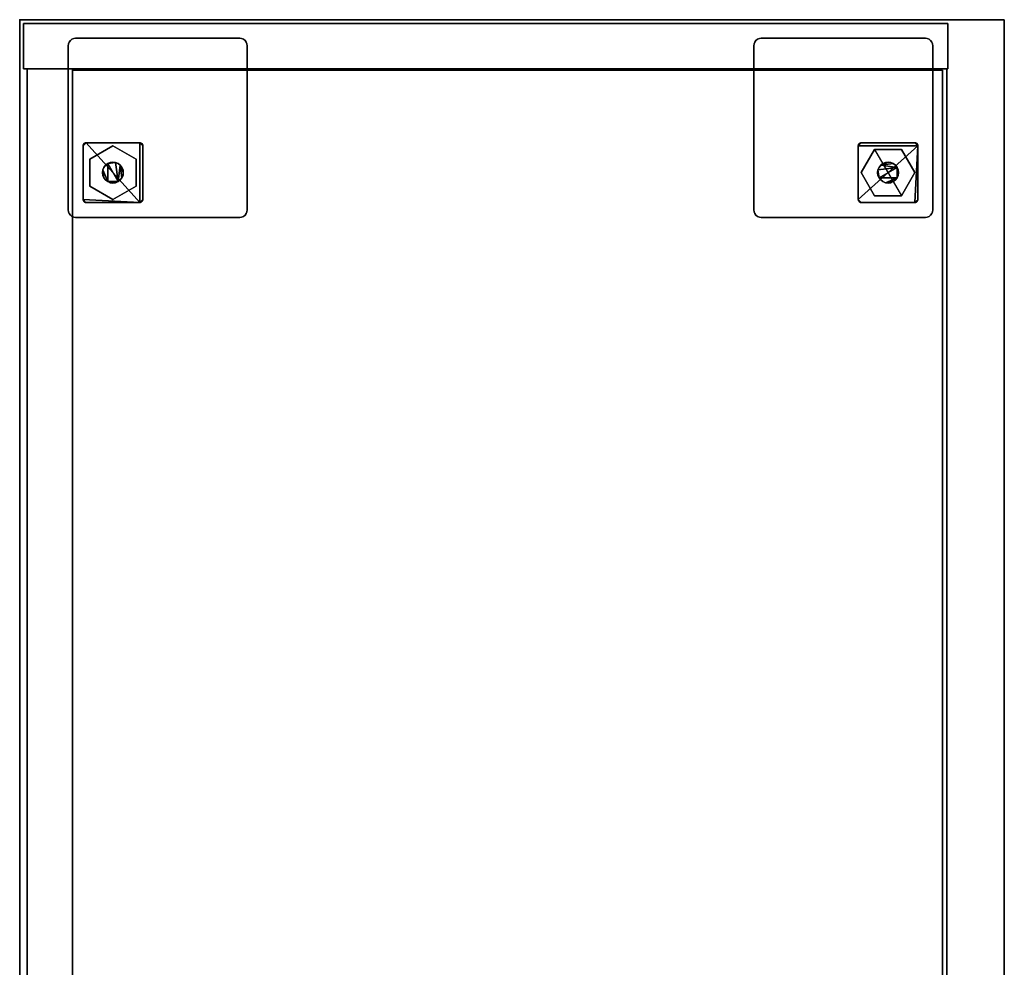
# Model space of a CAD drawing. Units: inches. Extents: x -2 to 335, y -6 to 333.
# Drawn here: x 0 to 17, y 196 to 211 of the extents above; entities that cross this region are included whole.
import ezdxf

# ---------------------------------------------------------------- set-up
doc = ezdxf.new("R2010")
doc.units = ezdxf.units.IN
doc.header["$MEASUREMENT"] = 0
for name, color, linetype in [('STORAGE', 4, 'Continuous'), ('STORAGE-CASE', 4, 'Continuous'), ('STORAGE-FOOT', 4, 'Continuous'), ('STORAGE-GLIDE', 4, 'Continuous'), ('STORAGE-TOP', 4, 'Continuous')]:
    doc.layers.add(name, color=color, linetype=linetype)

# ---------------------------------------------------------------- blocks, each defined once
blk = doc.blocks.new('HL2ER_B2860169OL6_0T')
at = {"layer": 'STORAGE'}
blk.add_point((59.75, 0), dxfattribs=at)
at = {"layer": 'STORAGE-CASE'}
for points in [[(0.823, -0.123, 27.75), (0.823, -0.883, 27.75), (58.927, -0.883, 27.75), (58.927, -0.123, 27.75)], [(58.927, -0.883, 2.373), (0.823, -0.883, 2.373), (0.823, -0.123, 2.373), (58.927, -0.123, 2.373)], [(0.823, -0.123, 27.75), (58.927, -0.123, 27.75), (58.927, -0.123, 2.373), (0.823, -0.123, 2.373)], [(59.688, -15.552, 27.75), (59.688, -0.063, 27.75), (58.927, -0.063, 27.75), (58.927, -15.552, 27.75)], [(58.927, -15.552, 2.373), (58.927, -0.063, 2.373), (59.688, -0.063, 2.373), (59.688, -15.552, 2.373)], [(58.927, -15.552, 27.75), (58.927, -0.063, 27.75), (58.927, -0.063, 2.373), (58.927, -15.552, 2.373)], [(58.927, -0.063, 27.75), (59.688, -0.063, 27.75), (59.688, -0.063, 2.373), (58.927, -0.063, 2.373)], [(58.927, -0.883, 27.75), (58.927, -0.883, 2.373), (58.927, -0.123, 2.373), (58.927, -0.123, 27.75)], [(59.688, -15.552, 27.75), (59.688, -15.552, 2.373), (59.688, -0.063, 2.373), (59.688, -0.063, 27.75)], [(0.823, -15.537, 26.99), (0.823, -0.883, 26.99), (58.927, -0.883, 26.99), (58.927, -15.537, 26.99)], [(0.823, -0.883, 27.75), (0.823, -15.537, 27.75), (58.927, -15.537, 27.75), (58.927, -0.883, 27.75)], [(58.927, -0.883, 26.99), (0.823, -0.883, 26.99), (0.823, -0.883, 27.75), (58.927, -0.883, 27.75)], [(58.927, -15.537, 2.373), (0.823, -15.537, 2.373), (0.823, -0.883, 2.373), (58.927, -0.883, 2.373)], [(0.823, -0.883, 3.133), (0.823, -15.537, 3.133), (58.927, -15.537, 3.133), (58.927, -0.883, 3.133)], [(0.823, -0.883, 3.133), (58.927, -0.883, 3.133), (58.927, -0.883, 2.373), (0.823, -0.883, 2.373)], [(0.823, -0.883, 27.75), (0.823, -0.883, 2.373), (58.927, -0.883, 2.373), (58.927, -0.883, 27.75)], [(30.28, -15.462, 15.133), (30.28, -0.883, 15.133), (58.903, -0.883, 15.133), (58.903, -15.462, 15.133)], [(30.28, -0.883, 15.893), (30.28, -15.462, 15.893), (58.903, -15.462, 15.893), (58.903, -0.883, 15.893)], [(30.28, -0.883, 15.133), (30.28, -0.883, 15.893), (58.903, -0.883, 15.893), (58.903, -0.883, 15.133)], [(58.903, -15.462, 15.893), (58.903, -15.462, 15.133), (58.903, -0.883, 15.133), (58.903, -0.883, 15.893)], [(58.927, -0.883, 26.99), (58.927, -0.883, 27.75), (58.927, -15.537, 27.75), (58.927, -15.537, 26.99)], [(58.927, -15.537, 3.133), (58.927, -15.537, 2.373), (58.927, -0.883, 2.373), (58.927, -0.883, 3.133)], [(30.28, -15.462, 15.893), (30.28, -15.462, 15.133), (58.903, -15.462, 15.133), (58.903, -15.462, 15.893)], [(58.927, -15.537, 26.99), (58.927, -15.537, 27.75), (0.823, -15.537, 27.75), (0.823, -15.537, 26.99)], [(0.823, -15.537, 3.133), (0.823, -15.537, 2.373), (58.927, -15.537, 2.373), (58.927, -15.537, 3.133)], [(58.927, -15.552, 27.75), (58.927, -15.552, 2.373), (59.688, -15.552, 2.373), (59.688, -15.552, 27.75)]]:
    blk.add_3dface(points, dxfattribs=at)
at = {"layer": 'STORAGE-FOOT'}
for points, invisible_edges in [([(56.438, -0.938, 2.298), (56.474, -0.849, 2.298), (56.562, -0.812, 2.298), (56.438, -3.688, 2.298)], 7), ([(56.562, -3.812, 2.298), (56.438, -3.688, 2.298), (56.562, -0.812, 2.298), (59.313, -0.812, 2.298)], 11), ([(59.438, -0.938, 2.373), (59.313, -0.812, 2.373), (56.438, -0.938, 2.373), (56.562, -3.812, 2.373)], 15), ([(56.438, -0.938, 2.373), (56.562, -0.812, 2.373), (56.53, -0.817, 2.373), (56.5, -0.829, 2.373)], 9), ([(56.438, -0.938, 2.373), (59.313, -0.812, 2.373), (56.562, -0.812, 2.373)], 13), ([(56.53, -0.817, 2.298), (56.562, -0.812, 2.298), (56.474, -0.849, 2.298), (56.5, -0.829, 2.298)], 2), ([(56.53, -0.817, 2.298), (56.5, -0.829, 2.298), (56.5, -0.829, 2.373), (56.53, -0.817, 2.373)], 10), ([(56.562, -0.812, 2.298), (56.53, -0.817, 2.298), (56.53, -0.817, 2.373), (56.562, -0.812, 2.373)], 2), ([(59.313, -0.812, 2.298), (59.313, -3.812, 2.298), (56.562, -3.812, 2.298)], 13), ([(59.401, -0.849, 2.298), (59.313, -0.812, 2.298), (59.345, -0.817, 2.298), (59.375, -0.829, 2.298)], 1), ([(59.433, -0.905, 2.298), (59.438, -0.938, 2.298), (59.313, -0.812, 2.298), (59.401, -0.849, 2.298)], 14), ([(59.313, -3.812, 2.298), (59.313, -0.812, 2.298), (59.438, -0.938, 2.298), (59.438, -3.688, 2.298)], 11), ([(59.438, -0.938, 2.373), (59.433, -0.905, 2.373), (59.345, -0.817, 2.373), (59.313, -0.812, 2.373)], 10), ([(59.313, -0.812, 2.373), (59.345, -0.817, 2.373), (59.345, -0.817, 2.298), (59.313, -0.812, 2.298)], 2), ([(59.433, -0.905, 2.373), (59.421, -0.875, 2.373), (59.401, -0.849, 2.373), (59.345, -0.817, 2.373)], 12), ([(59.401, -0.849, 2.373), (59.375, -0.829, 2.373), (59.345, -0.817, 2.373)], 12), ([(59.375, -0.829, 2.298), (59.345, -0.817, 2.298), (59.345, -0.817, 2.373), (59.375, -0.829, 2.373)], 10), ([(56.474, -0.849, 2.373), (56.438, -0.938, 2.373), (56.5, -0.829, 2.373)], 3), ([(56.474, -0.849, 2.298), (56.438, -0.938, 2.298), (56.442, -0.905, 2.298), (56.454, -0.875, 2.298)], 1), ([(56.438, -0.938, 2.373), (56.474, -0.849, 2.373), (56.454, -0.875, 2.373), (56.442, -0.905, 2.373)], 1), ([(56.438, -0.938, 2.373), (56.442, -0.905, 2.373), (56.442, -0.905, 2.298), (56.438, -0.938, 2.298)], 2), ([(56.438, -3.688, 2.373), (56.442, -3.72, 2.373), (56.562, -3.812, 2.373), (56.438, -0.938, 2.373)], 6), ([(56.454, -0.875, 2.298), (56.442, -0.905, 2.298), (56.442, -0.905, 2.373), (56.454, -0.875, 2.373)], 10), ([(56.474, -0.849, 2.298), (56.454, -0.875, 2.298), (56.454, -0.875, 2.373), (56.474, -0.849, 2.373)], 10), ([(56.474, -0.849, 2.373), (56.5, -0.829, 2.373), (56.5, -0.829, 2.298), (56.474, -0.849, 2.298)], 10), ([(59.313, -3.812, 2.373), (59.438, -0.938, 2.373), (56.562, -3.812, 2.373)], 3), ([(59.313, -3.812, 2.373), (59.433, -3.72, 2.373), (59.438, -3.688, 2.373), (59.438, -0.938, 2.373)], 9), ([(59.401, -0.849, 2.298), (59.375, -0.829, 2.298), (59.375, -0.829, 2.373), (59.401, -0.849, 2.373)], 10), ([(59.401, -0.849, 2.298), (59.421, -0.875, 2.298), (59.433, -0.905, 2.298)], 12), ([(59.401, -0.849, 2.373), (59.421, -0.875, 2.373), (59.421, -0.875, 2.298), (59.401, -0.849, 2.298)], 10), ([(59.433, -0.905, 2.298), (59.421, -0.875, 2.298), (59.421, -0.875, 2.373), (59.433, -0.905, 2.373)], 10), ([(59.438, -0.938, 2.298), (59.433, -0.905, 2.298), (59.433, -0.905, 2.373), (59.438, -0.938, 2.373)], 2), ([(56.688, -1.112, 2.298), (56.688, -2.013, 2.298), (56.738, -2.063, 2.298), (56.738, -1.063, 2.298)], 14), ([(56.738, -1.063, 2.298), (56.702, -1.077, 2.298), (56.688, -1.112, 2.298)], 15), ([(56.702, -1.077, 2.298), (56.694, -1.087, 2.298), (56.689, -1.1, 2.298), (56.688, -1.112, 2.298)], 8), ([(56.738, -1.063, 2.298), (56.725, -1.064, 2.298), (56.713, -1.069, 2.298), (56.702, -1.077, 2.298)], 8), ([(56.738, -1.063, 2.298), (56.738, -2.063, 2.298), (57.637, -2.063, 2.298), (57.637, -1.063, 2.298)], 5), ([(57.65, -1.064, 2.298), (57.637, -1.063, 2.298), (57.687, -1.112, 2.298), (57.673, -1.077, 2.298)], 14), ([(57.637, -2.063, 2.298), (57.687, -1.112, 2.298), (57.637, -1.063, 2.298)], 15), ([(57.637, -2.063, 2.298), (57.673, -2.048, 2.298), (57.687, -2.013, 2.298), (57.687, -1.112, 2.298)], 11), ([(57.673, -1.077, 2.298), (57.662, -1.069, 2.298), (57.65, -1.064, 2.298)], 12), ([(57.673, -1.077, 2.298), (57.687, -1.112, 2.298), (57.686, -1.1, 2.298), (57.681, -1.087, 2.298)], 1), ([(56.688, -2.013, 2.298), (56.689, -2.025, 2.298), (56.694, -2.038, 2.298), (56.738, -2.063, 2.298)], 12), ([(56.694, -2.038, 2.298), (56.713, -2.056, 2.298), (56.725, -2.061, 2.298), (56.738, -2.063, 2.298)], 9), ([(56.702, -2.048, 2.298), (56.713, -2.056, 2.298), (56.694, -2.038, 2.298)], 2), ([(57.673, -2.048, 2.298), (57.637, -2.063, 2.298), (57.65, -2.061, 2.298), (57.662, -2.056, 2.298)], 1), ([(57.686, -2.025, 2.298), (57.687, -2.013, 2.298), (57.673, -2.048, 2.298), (57.681, -2.038, 2.298)], 2), ([(56.562, -3.812, 2.298), (56.454, -3.75, 2.298), (56.442, -3.72, 2.298), (56.438, -3.688, 2.298)], 9), ([(56.438, -3.688, 2.298), (56.442, -3.72, 2.298), (56.442, -3.72, 2.373), (56.438, -3.688, 2.373)], 2), ([(56.562, -3.812, 2.373), (56.442, -3.72, 2.373), (56.454, -3.75, 2.373), (56.474, -3.776, 2.373)], 9), ([(56.442, -3.72, 2.298), (56.454, -3.75, 2.298), (56.454, -3.75, 2.373), (56.442, -3.72, 2.373)], 10), ([(56.474, -3.776, 2.298), (56.454, -3.75, 2.298), (56.562, -3.812, 2.298)], 14), ([(56.474, -3.776, 2.373), (56.454, -3.75, 2.373), (56.454, -3.75, 2.298), (56.474, -3.776, 2.298)], 10), ([(56.53, -3.808, 2.298), (56.5, -3.796, 2.298), (56.474, -3.776, 2.298), (56.562, -3.812, 2.298)], 4), ([(56.5, -3.796, 2.373), (56.53, -3.808, 2.373), (56.562, -3.812, 2.373), (56.474, -3.776, 2.373)], 4), ([(56.474, -3.776, 2.298), (56.5, -3.796, 2.298), (56.5, -3.796, 2.373), (56.474, -3.776, 2.373)], 10), ([(59.438, -3.688, 2.298), (59.401, -3.776, 2.298), (59.313, -3.812, 2.298)], 15), ([(59.401, -3.776, 2.373), (59.421, -3.75, 2.373), (59.433, -3.72, 2.373), (59.313, -3.812, 2.373)], 12), ([(59.401, -3.776, 2.298), (59.375, -3.796, 2.298), (59.345, -3.808, 2.298), (59.313, -3.812, 2.298)], 8), ([(59.345, -3.808, 2.373), (59.375, -3.796, 2.373), (59.401, -3.776, 2.373), (59.313, -3.812, 2.373)], 4), ([(59.401, -3.776, 2.373), (59.375, -3.796, 2.373), (59.375, -3.796, 2.298), (59.401, -3.776, 2.298)], 10), ([(59.401, -3.776, 2.298), (59.438, -3.688, 2.298), (59.433, -3.72, 2.298), (59.421, -3.75, 2.298)], 1), ([(59.401, -3.776, 2.298), (59.421, -3.75, 2.298), (59.421, -3.75, 2.373), (59.401, -3.776, 2.373)], 10), ([(59.421, -3.75, 2.298), (59.433, -3.72, 2.298), (59.433, -3.72, 2.373), (59.421, -3.75, 2.373)], 10), ([(59.438, -3.688, 2.373), (59.433, -3.72, 2.373), (59.433, -3.72, 2.298), (59.438, -3.688, 2.298)], 2), ([(56.5, -3.796, 2.298), (56.53, -3.808, 2.298), (56.53, -3.808, 2.373), (56.5, -3.796, 2.373)], 10), ([(56.562, -3.812, 2.373), (56.53, -3.808, 2.373), (56.53, -3.808, 2.298), (56.562, -3.812, 2.298)], 2), ([(59.313, -3.812, 2.298), (59.345, -3.808, 2.298), (59.345, -3.808, 2.373), (59.313, -3.812, 2.373)], 2), ([(59.345, -3.808, 2.298), (59.375, -3.796, 2.298), (59.375, -3.796, 2.373), (59.345, -3.808, 2.373)], 10), ([(56.53, -12.307, 2.298), (56.562, -12.302, 2.298), (56.438, -12.427, 2.298), (56.474, -12.339, 2.298)], 14), ([(59.438, -12.427, 2.298), (56.438, -12.427, 2.298), (56.562, -12.302, 2.298), (59.313, -12.302, 2.298)], 11), ([(56.562, -12.302, 2.373), (56.53, -12.307, 2.373), (56.442, -12.395, 2.373), (56.438, -12.427, 2.373)], 10), ([(56.562, -12.302, 2.373), (56.438, -12.427, 2.373), (56.562, -15.302, 2.373), (59.438, -15.177, 2.373)], 15), ([(56.474, -12.339, 2.298), (56.438, -12.427, 2.298), (56.442, -12.395, 2.298), (56.454, -12.365, 2.298)], 1), ([(56.53, -12.307, 2.373), (56.5, -12.319, 2.373), (56.474, -12.339, 2.373), (56.442, -12.395, 2.373)], 12), ([(56.474, -12.339, 2.373), (56.454, -12.365, 2.373), (56.442, -12.395, 2.373)], 12), ([(56.454, -12.365, 2.298), (56.442, -12.395, 2.298), (56.442, -12.395, 2.373), (56.454, -12.365, 2.373)], 10), ([(56.474, -12.339, 2.298), (56.454, -12.365, 2.298), (56.454, -12.365, 2.373), (56.474, -12.339, 2.373)], 10), ([(56.474, -12.339, 2.298), (56.5, -12.319, 2.298), (56.53, -12.307, 2.298)], 12), ([(56.474, -12.339, 2.373), (56.5, -12.319, 2.373), (56.5, -12.319, 2.298), (56.474, -12.339, 2.298)], 10), ([(56.53, -12.307, 2.298), (56.5, -12.319, 2.298), (56.5, -12.319, 2.373), (56.53, -12.307, 2.373)], 10), ([(56.562, -12.302, 2.298), (56.53, -12.307, 2.298), (56.53, -12.307, 2.373), (56.562, -12.302, 2.373)], 2), ([(59.438, -12.427, 2.373), (56.562, -12.302, 2.373), (59.438, -15.177, 2.373)], 3), ([(59.438, -12.427, 2.373), (59.345, -12.307, 2.373), (59.313, -12.302, 2.373), (56.562, -12.302, 2.373)], 9), ([(59.401, -12.339, 2.298), (59.313, -12.302, 2.298), (59.345, -12.307, 2.298), (59.375, -12.319, 2.298)], 1), ([(59.313, -12.302, 2.298), (59.401, -12.339, 2.298), (59.438, -12.427, 2.298)], 15), ([(59.313, -12.302, 2.373), (59.345, -12.307, 2.373), (59.345, -12.307, 2.298), (59.313, -12.302, 2.298)], 2), ([(59.401, -12.339, 2.373), (59.375, -12.319, 2.373), (59.345, -12.307, 2.373), (59.438, -12.427, 2.373)], 12), ([(59.375, -12.319, 2.298), (59.345, -12.307, 2.298), (59.345, -12.307, 2.373), (59.375, -12.319, 2.373)], 10), ([(59.401, -12.339, 2.298), (59.375, -12.319, 2.298), (59.375, -12.319, 2.373), (59.401, -12.339, 2.373)], 10), ([(59.401, -12.339, 2.298), (59.421, -12.365, 2.298), (59.433, -12.395, 2.298), (59.438, -12.427, 2.298)], 8), ([(59.433, -12.395, 2.373), (59.421, -12.365, 2.373), (59.401, -12.339, 2.373), (59.438, -12.427, 2.373)], 4), ([(59.401, -12.339, 2.373), (59.421, -12.365, 2.373), (59.421, -12.365, 2.298), (59.401, -12.339, 2.298)], 10), ([(59.433, -12.395, 2.298), (59.421, -12.365, 2.298), (59.421, -12.365, 2.373), (59.433, -12.395, 2.373)], 10), ([(56.438, -12.427, 2.373), (56.442, -12.395, 2.373), (56.442, -12.395, 2.298), (56.438, -12.427, 2.298)], 2), ([(59.438, -15.177, 2.298), (59.313, -15.302, 2.298), (56.438, -15.177, 2.298), (56.438, -12.427, 2.298)], 11), ([(56.438, -12.427, 2.298), (59.438, -12.427, 2.298), (59.438, -15.177, 2.298)], 13), ([(56.562, -15.302, 2.373), (56.438, -12.427, 2.373), (56.438, -15.177, 2.373)], 13), ([(59.438, -12.427, 2.298), (59.433, -12.395, 2.298), (59.433, -12.395, 2.373), (59.438, -12.427, 2.373)], 2), ([(56.689, -14.09, 2.298), (56.688, -14.102, 2.298), (56.738, -14.052, 2.298), (56.702, -14.067, 2.298)], 14), ([(57.687, -14.102, 2.298), (56.738, -14.052, 2.298), (56.688, -14.102, 2.298)], 15), ([(56.688, -15.002, 2.298), (57.687, -15.002, 2.298), (57.687, -14.102, 2.298), (56.688, -14.102, 2.298)], 5), ([(56.702, -14.067, 2.298), (56.694, -14.077, 2.298), (56.689, -14.09, 2.298)], 12), ([(56.702, -14.067, 2.298), (56.738, -14.052, 2.298), (56.725, -14.054, 2.298), (56.713, -14.059, 2.298)], 1), ([(57.687, -14.102, 2.298), (57.673, -14.067, 2.298), (57.637, -14.052, 2.298), (56.738, -14.052, 2.298)], 11), ([(57.65, -14.054, 2.298), (57.637, -14.052, 2.298), (57.673, -14.067, 2.298), (57.662, -14.059, 2.298)], 2), ([(57.673, -14.067, 2.298), (57.687, -14.102, 2.298), (57.686, -14.09, 2.298), (57.681, -14.077, 2.298)], 1), ([(56.738, -15.052, 2.298), (57.637, -15.052, 2.298), (57.687, -15.002, 2.298), (56.688, -15.002, 2.298)], 14), ([(56.688, -15.002, 2.298), (56.689, -15.015, 2.298), (56.694, -15.027, 2.298), (56.702, -15.038, 2.298)], 8), ([(56.688, -15.002, 2.298), (56.702, -15.038, 2.298), (56.738, -15.052, 2.298)], 15), ([(57.637, -15.052, 2.298), (57.65, -15.051, 2.298), (57.662, -15.046, 2.298), (57.687, -15.002, 2.298)], 12), ([(57.662, -15.046, 2.298), (57.681, -15.027, 2.298), (57.686, -15.015, 2.298), (57.687, -15.002, 2.298)], 9), ([(56.442, -15.21, 2.298), (56.438, -15.177, 2.298), (56.474, -15.266, 2.298), (56.454, -15.24, 2.298)], 2), ([(56.562, -15.302, 2.298), (56.474, -15.266, 2.298), (56.438, -15.177, 2.298), (59.313, -15.302, 2.298)], 7), ([(56.562, -15.302, 2.373), (56.438, -15.177, 2.373), (56.442, -15.21, 2.373), (56.454, -15.24, 2.373)], 9), ([(56.438, -15.177, 2.298), (56.442, -15.21, 2.298), (56.442, -15.21, 2.373), (56.438, -15.177, 2.373)], 2), ([(59.313, -15.302, 2.373), (59.345, -15.298, 2.373), (59.438, -15.177, 2.373), (56.562, -15.302, 2.373)], 6), ([(56.702, -15.038, 2.298), (56.713, -15.046, 2.298), (56.725, -15.051, 2.298), (56.738, -15.052, 2.298)], 8), ([(57.673, -15.038, 2.298), (57.681, -15.027, 2.298), (57.662, -15.046, 2.298)], 2), ([(59.438, -15.177, 2.298), (59.375, -15.286, 2.298), (59.345, -15.298, 2.298), (59.313, -15.302, 2.298)], 9), ([(59.438, -15.177, 2.373), (59.345, -15.298, 2.373), (59.375, -15.286, 2.373), (59.401, -15.266, 2.373)], 9), ([(59.401, -15.266, 2.298), (59.375, -15.286, 2.298), (59.438, -15.177, 2.298)], 14), ([(59.433, -15.21, 2.298), (59.421, -15.24, 2.298), (59.401, -15.266, 2.298), (59.438, -15.177, 2.298)], 4), ([(59.421, -15.24, 2.373), (59.433, -15.21, 2.373), (59.438, -15.177, 2.373), (59.401, -15.266, 2.373)], 4), ([(59.438, -15.177, 2.373), (59.433, -15.21, 2.373), (59.433, -15.21, 2.298), (59.438, -15.177, 2.298)], 2), ([(56.442, -15.21, 2.298), (56.454, -15.24, 2.298), (56.454, -15.24, 2.373), (56.442, -15.21, 2.373)], 10), ([(56.474, -15.266, 2.373), (56.562, -15.302, 2.373), (56.454, -15.24, 2.373)], 3), ([(56.474, -15.266, 2.373), (56.454, -15.24, 2.373), (56.454, -15.24, 2.298), (56.474, -15.266, 2.298)], 10), ([(56.474, -15.266, 2.298), (56.562, -15.302, 2.298), (56.53, -15.298, 2.298), (56.5, -15.286, 2.298)], 1), ([(56.562, -15.302, 2.373), (56.474, -15.266, 2.373), (56.5, -15.286, 2.373), (56.53, -15.298, 2.373)], 1), ([(56.474, -15.266, 2.298), (56.5, -15.286, 2.298), (56.5, -15.286, 2.373), (56.474, -15.266, 2.373)], 10), ([(56.5, -15.286, 2.298), (56.53, -15.298, 2.298), (56.53, -15.298, 2.373), (56.5, -15.286, 2.373)], 10), ([(56.562, -15.302, 2.373), (56.53, -15.298, 2.373), (56.53, -15.298, 2.298), (56.562, -15.302, 2.298)], 2), ([(59.313, -15.302, 2.298), (59.345, -15.298, 2.298), (59.345, -15.298, 2.373), (59.313, -15.302, 2.373)], 2), ([(59.345, -15.298, 2.298), (59.375, -15.286, 2.298), (59.375, -15.286, 2.373), (59.345, -15.298, 2.373)], 10), ([(59.401, -15.266, 2.373), (59.375, -15.286, 2.373), (59.375, -15.286, 2.298), (59.401, -15.266, 2.298)], 10), ([(59.401, -15.266, 2.298), (59.421, -15.24, 2.298), (59.421, -15.24, 2.373), (59.401, -15.266, 2.373)], 10), ([(59.421, -15.24, 2.298), (59.433, -15.21, 2.298), (59.433, -15.21, 2.373), (59.421, -15.24, 2.373)], 10)]:
    blk.add_3dface(points, dxfattribs=dict(at, invisible_edges=invisible_edges))
for points in [[(56.562, -0.812, 2.373), (59.313, -0.812, 2.373), (59.313, -0.812, 2.298), (56.562, -0.812, 2.298)], [(56.438, -3.688, 2.298), (56.438, -3.688, 2.373), (56.438, -0.938, 2.373), (56.438, -0.938, 2.298)], [(59.438, -3.688, 2.373), (59.438, -3.688, 2.298), (59.438, -0.938, 2.298), (59.438, -0.938, 2.373)], [(56.738, -1.063, 0.36), (57.637, -1.063, 0.36), (57.687, -1.112, 0.36), (56.688, -2.013, 0.36)], [(56.688, -1.112, 0.36), (56.689, -1.1, 0.36), (56.738, -1.063, 0.36), (56.688, -2.013, 0.36)], [(56.689, -1.1, 2.298), (56.689, -1.1, 0.36), (56.688, -1.112, 0.36), (56.688, -1.112, 2.298)], [(57.687, -2.013, 0.36), (56.688, -2.013, 0.36), (57.687, -1.112, 0.36)], [(56.688, -2.013, 0.36), (56.688, -2.013, 2.298), (56.688, -1.112, 2.298), (56.688, -1.112, 0.36)], [(56.694, -1.087, 0.36), (56.702, -1.077, 0.36), (56.738, -1.063, 0.36), (56.689, -1.1, 0.36)], [(56.694, -1.087, 2.298), (56.694, -1.087, 0.36), (56.689, -1.1, 0.36), (56.689, -1.1, 2.298)], [(56.694, -1.087, 0.36), (56.694, -1.087, 2.298), (56.702, -1.077, 2.298), (56.702, -1.077, 0.36)], [(56.713, -1.069, 0.36), (56.725, -1.064, 0.36), (56.738, -1.063, 0.36), (56.702, -1.077, 0.36)], [(56.713, -1.069, 2.298), (56.713, -1.069, 0.36), (56.702, -1.077, 0.36), (56.702, -1.077, 2.298)], [(56.725, -1.064, 2.298), (56.725, -1.064, 0.36), (56.713, -1.069, 0.36), (56.713, -1.069, 2.298)], [(56.725, -1.064, 2.298), (56.738, -1.063, 2.298), (56.738, -1.063, 0.36), (56.725, -1.064, 0.36)], [(56.738, -1.063, 0.36), (56.738, -1.063, 2.298), (57.637, -1.063, 2.298), (57.637, -1.063, 0.36)], [(57.687, -1.112, 0.36), (57.637, -1.063, 0.36), (57.65, -1.064, 0.36), (57.673, -1.077, 0.36)], [(57.65, -1.064, 2.298), (57.65, -1.064, 0.36), (57.637, -1.063, 0.36), (57.637, -1.063, 2.298)], [(57.673, -1.077, 0.36), (57.65, -1.064, 0.36), (57.662, -1.069, 0.36)], [(57.662, -1.069, 2.298), (57.662, -1.069, 0.36), (57.65, -1.064, 0.36), (57.65, -1.064, 2.298)], [(57.662, -1.069, 0.36), (57.662, -1.069, 2.298), (57.673, -1.077, 2.298), (57.673, -1.077, 0.36)], [(57.681, -1.087, 0.36), (57.686, -1.1, 0.36), (57.687, -1.112, 0.36), (57.673, -1.077, 0.36)], [(57.681, -1.087, 2.298), (57.681, -1.087, 0.36), (57.673, -1.077, 0.36), (57.673, -1.077, 2.298)], [(57.686, -1.1, 2.298), (57.686, -1.1, 0.36), (57.681, -1.087, 0.36), (57.681, -1.087, 2.298)], [(57.687, -1.112, 2.298), (57.687, -1.112, 0.36), (57.686, -1.1, 0.36), (57.686, -1.1, 2.298)], [(57.687, -2.013, 2.298), (57.687, -2.013, 0.36), (57.687, -1.112, 0.36), (57.687, -1.112, 2.298)], [(57.013, -1.562, 0.36), (57.018, -1.608, 0.36), (57.036, -1.65, 0.36), (57.036, -1.475, 0.36)], [(57.013, -1.562, 0.36), (57.036, -1.475, 0.36), (57.018, -1.517, 0.36)], [(57.036, -1.475, 0.28), (57.339, -1.475, 0.28), (57.036, -1.65, 0.28), (57.013, -1.562, 0.28)], [(57.036, -1.475, 0.28), (57.013, -1.562, 0.28), (57.018, -1.517, 0.28)], [(57.036, -1.475, 0.28), (57.018, -1.517, 0.28), (57.018, -1.517, 0.36), (57.036, -1.475, 0.36)], [(57.233, -1.393, 0.36), (57.036, -1.475, 0.36), (57.339, -1.475, 0.36), (57.275, -1.411, 0.36)], [(57.1, -1.411, 0.36), (57.064, -1.439, 0.36), (57.036, -1.475, 0.36), (57.233, -1.393, 0.36)], [(57.233, -1.393, 0.28), (57.275, -1.411, 0.28), (57.339, -1.475, 0.28), (57.036, -1.475, 0.28)], [(57.036, -1.475, 0.28), (57.064, -1.439, 0.28), (57.1, -1.411, 0.28), (57.233, -1.393, 0.28)], [(57.064, -1.439, 0.28), (57.036, -1.475, 0.28), (57.036, -1.475, 0.36), (57.064, -1.439, 0.36)], [(57.036, -1.65, 0.36), (57.357, -1.608, 0.36), (57.339, -1.475, 0.36), (57.036, -1.475, 0.36)], [(57.339, -1.475, 0.28), (57.357, -1.517, 0.28), (57.357, -1.608, 0.28), (57.036, -1.65, 0.28)], [(57.1, -1.411, 0.28), (57.064, -1.439, 0.28), (57.064, -1.439, 0.36), (57.1, -1.411, 0.36)], [(57.233, -1.393, 0.36), (57.188, -1.387, 0.36), (57.142, -1.393, 0.36), (57.1, -1.411, 0.36)], [(57.142, -1.393, 0.28), (57.188, -1.387, 0.28), (57.233, -1.393, 0.28), (57.1, -1.411, 0.28)], [(57.142, -1.393, 0.28), (57.1, -1.411, 0.28), (57.1, -1.411, 0.36), (57.142, -1.393, 0.36)], [(57.188, -1.387, 0.28), (57.142, -1.393, 0.28), (57.142, -1.393, 0.36), (57.188, -1.387, 0.36)], [(57.188, -1.387, 0.36), (57.233, -1.393, 0.36), (57.233, -1.393, 0.28), (57.188, -1.387, 0.28)], [(57.275, -1.411, 0.28), (57.233, -1.393, 0.28), (57.233, -1.393, 0.36), (57.275, -1.411, 0.36)], [(57.275, -1.411, 0.36), (57.339, -1.475, 0.36), (57.311, -1.439, 0.36)], [(57.339, -1.475, 0.28), (57.275, -1.411, 0.28), (57.311, -1.439, 0.28)], [(57.311, -1.439, 0.28), (57.275, -1.411, 0.28), (57.275, -1.411, 0.36), (57.311, -1.439, 0.36)], [(57.339, -1.475, 0.28), (57.311, -1.439, 0.28), (57.311, -1.439, 0.36), (57.339, -1.475, 0.36)], [(57.357, -1.608, 0.36), (57.363, -1.562, 0.36), (57.357, -1.517, 0.36), (57.339, -1.475, 0.36)], [(57.357, -1.517, 0.28), (57.339, -1.475, 0.28), (57.339, -1.475, 0.36), (57.357, -1.517, 0.36)], [(57.013, -1.562, 0.36), (57.018, -1.517, 0.36), (57.018, -1.517, 0.28), (57.013, -1.562, 0.28)], [(57.018, -1.608, 0.28), (57.013, -1.562, 0.28), (57.036, -1.65, 0.28)], [(57.013, -1.562, 0.28), (57.018, -1.608, 0.28), (57.018, -1.608, 0.36), (57.013, -1.562, 0.36)], [(57.018, -1.608, 0.28), (57.036, -1.65, 0.28), (57.036, -1.65, 0.36), (57.018, -1.608, 0.36)], [(57.357, -1.608, 0.36), (57.036, -1.65, 0.36), (57.311, -1.686, 0.36), (57.339, -1.65, 0.36)], [(57.357, -1.608, 0.28), (57.339, -1.65, 0.28), (57.311, -1.686, 0.28), (57.036, -1.65, 0.28)], [(57.339, -1.65, 0.28), (57.357, -1.608, 0.28), (57.357, -1.608, 0.36), (57.339, -1.65, 0.36)], [(57.357, -1.608, 0.28), (57.357, -1.517, 0.28), (57.363, -1.562, 0.28)], [(57.363, -1.562, 0.28), (57.357, -1.517, 0.28), (57.357, -1.517, 0.36), (57.363, -1.562, 0.36)], [(57.363, -1.562, 0.36), (57.357, -1.608, 0.36), (57.357, -1.608, 0.28), (57.363, -1.562, 0.28)], [(57.036, -1.65, 0.36), (57.064, -1.686, 0.36), (57.1, -1.714, 0.36), (57.311, -1.686, 0.36)], [(57.1, -1.714, 0.28), (57.064, -1.686, 0.28), (57.036, -1.65, 0.28), (57.311, -1.686, 0.28)], [(57.036, -1.65, 0.28), (57.064, -1.686, 0.28), (57.064, -1.686, 0.36), (57.036, -1.65, 0.36)], [(57.064, -1.686, 0.28), (57.1, -1.714, 0.28), (57.1, -1.714, 0.36), (57.064, -1.686, 0.36)], [(57.1, -1.714, 0.36), (57.142, -1.732, 0.36), (57.188, -1.737, 0.36), (57.311, -1.686, 0.36)], [(57.188, -1.737, 0.28), (57.142, -1.732, 0.28), (57.1, -1.714, 0.28), (57.311, -1.686, 0.28)], [(57.1, -1.714, 0.28), (57.142, -1.732, 0.28), (57.142, -1.732, 0.36), (57.1, -1.714, 0.36)], [(57.188, -1.737, 0.36), (57.142, -1.732, 0.36), (57.142, -1.732, 0.28), (57.188, -1.737, 0.28)], [(57.233, -1.732, 0.36), (57.275, -1.714, 0.36), (57.311, -1.686, 0.36), (57.188, -1.737, 0.36)], [(57.311, -1.686, 0.28), (57.275, -1.714, 0.28), (57.233, -1.732, 0.28), (57.188, -1.737, 0.28)], [(57.188, -1.737, 0.28), (57.233, -1.732, 0.28), (57.233, -1.732, 0.36), (57.188, -1.737, 0.36)], [(57.233, -1.732, 0.28), (57.275, -1.714, 0.28), (57.275, -1.714, 0.36), (57.233, -1.732, 0.36)], [(57.275, -1.714, 0.28), (57.311, -1.686, 0.28), (57.311, -1.686, 0.36), (57.275, -1.714, 0.36)], [(57.311, -1.686, 0.28), (57.339, -1.65, 0.28), (57.339, -1.65, 0.36), (57.311, -1.686, 0.36)], [(57.687, -2.013, 0.36), (57.637, -2.063, 0.36), (56.738, -2.063, 0.36), (56.688, -2.013, 0.36)], [(56.694, -2.038, 0.36), (56.689, -2.025, 0.36), (56.688, -2.013, 0.36), (56.713, -2.056, 0.36)], [(56.725, -2.061, 0.36), (56.713, -2.056, 0.36), (56.688, -2.013, 0.36), (56.738, -2.063, 0.36)], [(56.688, -2.013, 2.298), (56.688, -2.013, 0.36), (56.689, -2.025, 0.36), (56.689, -2.025, 2.298)], [(56.689, -2.025, 2.298), (56.689, -2.025, 0.36), (56.694, -2.038, 0.36), (56.694, -2.038, 2.298)], [(56.702, -2.048, 0.36), (56.694, -2.038, 0.36), (56.713, -2.056, 0.36)], [(56.694, -2.038, 2.298), (56.694, -2.038, 0.36), (56.702, -2.048, 0.36), (56.702, -2.048, 2.298)], [(56.713, -2.056, 0.36), (56.713, -2.056, 2.298), (56.702, -2.048, 2.298), (56.702, -2.048, 0.36)], [(56.713, -2.056, 2.298), (56.713, -2.056, 0.36), (56.725, -2.061, 0.36), (56.725, -2.061, 2.298)], [(56.725, -2.061, 2.298), (56.725, -2.061, 0.36), (56.738, -2.063, 0.36), (56.738, -2.063, 2.298)], [(56.738, -2.063, 2.298), (56.738, -2.063, 0.36), (57.637, -2.063, 0.36), (57.637, -2.063, 2.298)], [(57.65, -2.061, 0.36), (57.637, -2.063, 0.36), (57.687, -2.013, 0.36), (57.673, -2.048, 0.36)], [(57.637, -2.063, 2.298), (57.637, -2.063, 0.36), (57.65, -2.061, 0.36), (57.65, -2.061, 2.298)], [(57.673, -2.048, 0.36), (57.662, -2.056, 0.36), (57.65, -2.061, 0.36)], [(57.65, -2.061, 2.298), (57.65, -2.061, 0.36), (57.662, -2.056, 0.36), (57.662, -2.056, 2.298)], [(57.662, -2.056, 2.298), (57.662, -2.056, 0.36), (57.673, -2.048, 0.36), (57.673, -2.048, 2.298)], [(57.673, -2.048, 0.36), (57.687, -2.013, 0.36), (57.686, -2.025, 0.36), (57.681, -2.038, 0.36)], [(57.681, -2.038, 0.36), (57.681, -2.038, 2.298), (57.673, -2.048, 2.298), (57.673, -2.048, 0.36)], [(57.681, -2.038, 2.298), (57.681, -2.038, 0.36), (57.686, -2.025, 0.36), (57.686, -2.025, 2.298)], [(57.686, -2.025, 2.298), (57.686, -2.025, 0.36), (57.687, -2.013, 0.36), (57.687, -2.013, 2.298)], [(56.562, -3.812, 2.373), (56.562, -3.812, 2.298), (59.313, -3.812, 2.298), (59.313, -3.812, 2.373)], [(56.562, -12.302, 2.298), (56.562, -12.302, 2.373), (59.313, -12.302, 2.373), (59.313, -12.302, 2.298)], [(56.438, -15.177, 2.373), (56.438, -12.427, 2.373), (56.438, -12.427, 2.298), (56.438, -15.177, 2.298)], [(59.438, -15.177, 2.373), (59.438, -15.177, 2.298), (59.438, -12.427, 2.298), (59.438, -12.427, 2.373)], [(56.738, -14.052, 0.36), (56.688, -14.102, 0.36), (56.689, -14.09, 0.36), (56.702, -14.067, 0.36)], [(56.688, -15.002, 0.36), (56.688, -14.102, 0.36), (56.738, -14.052, 0.36), (57.637, -15.052, 0.36)], [(56.689, -14.09, 2.298), (56.689, -14.09, 0.36), (56.688, -14.102, 0.36), (56.688, -14.102, 2.298)], [(56.688, -15.002, 0.36), (56.688, -15.002, 2.298), (56.688, -14.102, 2.298), (56.688, -14.102, 0.36)], [(56.702, -14.067, 0.36), (56.689, -14.09, 0.36), (56.694, -14.077, 0.36)], [(56.694, -14.077, 2.298), (56.694, -14.077, 0.36), (56.689, -14.09, 0.36), (56.689, -14.09, 2.298)], [(56.694, -14.077, 0.36), (56.694, -14.077, 2.298), (56.702, -14.067, 2.298), (56.702, -14.067, 0.36)], [(56.713, -14.059, 0.36), (56.725, -14.054, 0.36), (56.738, -14.052, 0.36), (56.702, -14.067, 0.36)], [(56.713, -14.059, 2.298), (56.713, -14.059, 0.36), (56.702, -14.067, 0.36), (56.702, -14.067, 2.298)], [(56.725, -14.054, 2.298), (56.725, -14.054, 0.36), (56.713, -14.059, 0.36), (56.713, -14.059, 2.298)], [(56.738, -14.052, 2.298), (56.738, -14.052, 0.36), (56.725, -14.054, 0.36), (56.725, -14.054, 2.298)], [(57.637, -14.052, 0.36), (57.637, -15.052, 0.36), (56.738, -14.052, 0.36)], [(56.738, -14.052, 0.36), (56.738, -14.052, 2.298), (57.637, -14.052, 2.298), (57.637, -14.052, 0.36)], [(57.673, -14.067, 0.36), (57.637, -14.052, 0.36), (57.65, -14.054, 0.36), (57.662, -14.059, 0.36)], [(57.686, -14.09, 0.36), (57.687, -14.102, 0.36), (57.637, -14.052, 0.36), (57.673, -14.067, 0.36)], [(57.637, -14.052, 0.36), (57.687, -14.102, 0.36), (57.687, -15.002, 0.36), (57.637, -15.052, 0.36)], [(57.65, -14.054, 2.298), (57.65, -14.054, 0.36), (57.637, -14.052, 0.36), (57.637, -14.052, 2.298)], [(57.662, -14.059, 2.298), (57.662, -14.059, 0.36), (57.65, -14.054, 0.36), (57.65, -14.054, 2.298)], [(57.662, -14.059, 0.36), (57.662, -14.059, 2.298), (57.673, -14.067, 2.298), (57.673, -14.067, 0.36)], [(57.673, -14.067, 0.36), (57.681, -14.077, 0.36), (57.686, -14.09, 0.36)], [(57.681, -14.077, 2.298), (57.681, -14.077, 0.36), (57.673, -14.067, 0.36), (57.673, -14.067, 2.298)], [(57.686, -14.09, 2.298), (57.686, -14.09, 0.36), (57.681, -14.077, 0.36), (57.681, -14.077, 2.298)], [(57.687, -14.102, 2.298), (57.687, -14.102, 0.36), (57.686, -14.09, 0.36), (57.686, -14.09, 2.298)], [(57.687, -15.002, 2.298), (57.687, -15.002, 0.36), (57.687, -14.102, 0.36), (57.687, -14.102, 2.298)], [(56.798, -14.777, 0.36), (57.188, -15.002, 0.36), (57.577, -14.777, 0.36), (57.577, -14.327, 0.36)], [(57.018, -14.507, 0.36), (57.013, -14.552, 0.36), (57.018, -14.598, 0.36), (57.036, -14.64, 0.36)], [(57.018, -14.598, 0.28), (57.013, -14.552, 0.28), (57.018, -14.507, 0.28), (57.036, -14.64, 0.28)], [(57.013, -14.552, 0.36), (57.018, -14.507, 0.36), (57.018, -14.507, 0.28), (57.013, -14.552, 0.28)], [(57.018, -14.507, 0.36), (57.1, -14.704, 0.36), (57.1, -14.401, 0.36), (57.036, -14.465, 0.36)], [(57.018, -14.507, 0.28), (57.036, -14.465, 0.28), (57.1, -14.401, 0.28), (57.1, -14.704, 0.28)], [(57.036, -14.465, 0.28), (57.018, -14.507, 0.28), (57.018, -14.507, 0.36), (57.036, -14.465, 0.36)], [(57.036, -14.64, 0.36), (57.064, -14.676, 0.36), (57.1, -14.704, 0.36), (57.018, -14.507, 0.36)], [(57.1, -14.704, 0.28), (57.064, -14.676, 0.28), (57.036, -14.64, 0.28), (57.018, -14.507, 0.28)], [(57.036, -14.465, 0.36), (57.1, -14.401, 0.36), (57.064, -14.429, 0.36)], [(57.1, -14.401, 0.28), (57.036, -14.465, 0.28), (57.064, -14.429, 0.28)], [(57.064, -14.429, 0.28), (57.036, -14.465, 0.28), (57.036, -14.465, 0.36), (57.064, -14.429, 0.36)], [(57.1, -14.401, 0.28), (57.064, -14.429, 0.28), (57.064, -14.429, 0.36), (57.1, -14.401, 0.36)], [(57.233, -14.383, 0.36), (57.188, -14.377, 0.36), (57.142, -14.383, 0.36), (57.1, -14.401, 0.36)], [(57.275, -14.704, 0.36), (57.233, -14.383, 0.36), (57.1, -14.401, 0.36), (57.1, -14.704, 0.36)], [(57.1, -14.401, 0.28), (57.142, -14.383, 0.28), (57.233, -14.383, 0.28), (57.275, -14.704, 0.28)], [(57.142, -14.383, 0.28), (57.1, -14.401, 0.28), (57.1, -14.401, 0.36), (57.142, -14.383, 0.36)], [(57.1, -14.704, 0.28), (57.1, -14.401, 0.28), (57.275, -14.704, 0.28), (57.188, -14.727, 0.28)], [(57.233, -14.383, 0.28), (57.142, -14.383, 0.28), (57.188, -14.377, 0.28)], [(57.188, -14.377, 0.28), (57.142, -14.383, 0.28), (57.142, -14.383, 0.36), (57.188, -14.377, 0.36)], [(57.188, -14.377, 0.36), (57.233, -14.383, 0.36), (57.233, -14.383, 0.28), (57.188, -14.377, 0.28)], [(57.233, -14.383, 0.36), (57.275, -14.704, 0.36), (57.311, -14.429, 0.36), (57.275, -14.401, 0.36)], [(57.233, -14.383, 0.28), (57.275, -14.401, 0.28), (57.311, -14.429, 0.28), (57.275, -14.704, 0.28)], [(57.275, -14.401, 0.28), (57.233, -14.383, 0.28), (57.233, -14.383, 0.36), (57.275, -14.401, 0.36)], [(57.311, -14.429, 0.28), (57.275, -14.401, 0.28), (57.275, -14.401, 0.36), (57.311, -14.429, 0.36)], [(57.275, -14.704, 0.36), (57.311, -14.676, 0.36), (57.339, -14.64, 0.36), (57.311, -14.429, 0.36)], [(57.339, -14.64, 0.28), (57.311, -14.676, 0.28), (57.275, -14.704, 0.28), (57.311, -14.429, 0.28)], [(57.357, -14.507, 0.36), (57.339, -14.465, 0.36), (57.311, -14.429, 0.36), (57.363, -14.552, 0.36)], [(57.339, -14.64, 0.36), (57.357, -14.598, 0.36), (57.363, -14.552, 0.36), (57.311, -14.429, 0.36)], [(57.311, -14.429, 0.28), (57.339, -14.465, 0.28), (57.357, -14.507, 0.28), (57.363, -14.552, 0.28)], [(57.363, -14.552, 0.28), (57.357, -14.598, 0.28), (57.339, -14.64, 0.28), (57.311, -14.429, 0.28)], [(57.339, -14.465, 0.28), (57.311, -14.429, 0.28), (57.311, -14.429, 0.36), (57.339, -14.465, 0.36)], [(57.357, -14.507, 0.28), (57.339, -14.465, 0.28), (57.339, -14.465, 0.36), (57.357, -14.507, 0.36)], [(57.363, -14.552, 0.28), (57.357, -14.507, 0.28), (57.357, -14.507, 0.36), (57.363, -14.552, 0.36)], [(57.013, -14.552, 0.28), (57.018, -14.598, 0.28), (57.018, -14.598, 0.36), (57.013, -14.552, 0.36)], [(57.018, -14.598, 0.28), (57.036, -14.64, 0.28), (57.036, -14.64, 0.36), (57.018, -14.598, 0.36)], [(57.036, -14.64, 0.28), (57.064, -14.676, 0.28), (57.064, -14.676, 0.36), (57.036, -14.64, 0.36)], [(57.064, -14.676, 0.28), (57.1, -14.704, 0.28), (57.1, -14.704, 0.36), (57.064, -14.676, 0.36)], [(57.275, -14.704, 0.28), (57.311, -14.676, 0.28), (57.311, -14.676, 0.36), (57.275, -14.704, 0.36)], [(57.311, -14.676, 0.28), (57.339, -14.64, 0.28), (57.339, -14.64, 0.36), (57.311, -14.676, 0.36)], [(57.339, -14.64, 0.28), (57.357, -14.598, 0.28), (57.357, -14.598, 0.36), (57.339, -14.64, 0.36)], [(57.363, -14.552, 0.36), (57.357, -14.598, 0.36), (57.357, -14.598, 0.28), (57.363, -14.552, 0.28)], [(57.188, -14.727, 0.36), (57.233, -14.722, 0.36), (57.275, -14.704, 0.36), (57.1, -14.704, 0.36)], [(57.188, -14.727, 0.36), (57.1, -14.704, 0.36), (57.142, -14.722, 0.36)], [(57.1, -14.704, 0.28), (57.188, -14.727, 0.28), (57.142, -14.722, 0.28)], [(57.1, -14.704, 0.28), (57.142, -14.722, 0.28), (57.142, -14.722, 0.36), (57.1, -14.704, 0.36)], [(57.188, -14.727, 0.36), (57.142, -14.722, 0.36), (57.142, -14.722, 0.28), (57.188, -14.727, 0.28)], [(57.233, -14.722, 0.28), (57.188, -14.727, 0.28), (57.275, -14.704, 0.28)], [(57.188, -14.727, 0.28), (57.233, -14.722, 0.28), (57.233, -14.722, 0.36), (57.188, -14.727, 0.36)], [(57.233, -14.722, 0.28), (57.275, -14.704, 0.28), (57.275, -14.704, 0.36), (57.233, -14.722, 0.36)], [(56.694, -15.027, 0.36), (56.689, -15.015, 0.36), (56.688, -15.002, 0.36), (56.702, -15.038, 0.36)], [(56.713, -15.046, 0.36), (56.702, -15.038, 0.36), (56.688, -15.002, 0.36), (56.725, -15.051, 0.36)], [(56.738, -15.052, 0.36), (56.725, -15.051, 0.36), (56.688, -15.002, 0.36), (57.637, -15.052, 0.36)], [(56.689, -15.015, 2.298), (56.688, -15.002, 2.298), (56.688, -15.002, 0.36), (56.689, -15.015, 0.36)], [(57.686, -15.015, 0.36), (57.681, -15.027, 0.36), (57.637, -15.052, 0.36), (57.687, -15.002, 0.36)], [(57.686, -15.015, 2.298), (57.686, -15.015, 0.36), (57.687, -15.002, 0.36), (57.687, -15.002, 2.298)], [(56.689, -15.015, 2.298), (56.689, -15.015, 0.36), (56.694, -15.027, 0.36), (56.694, -15.027, 2.298)], [(56.694, -15.027, 2.298), (56.694, -15.027, 0.36), (56.702, -15.038, 0.36), (56.702, -15.038, 2.298)], [(56.713, -15.046, 0.36), (56.713, -15.046, 2.298), (56.702, -15.038, 2.298), (56.702, -15.038, 0.36)], [(56.713, -15.046, 2.298), (56.713, -15.046, 0.36), (56.725, -15.051, 0.36), (56.725, -15.051, 2.298)], [(56.725, -15.051, 2.298), (56.725, -15.051, 0.36), (56.738, -15.052, 0.36), (56.738, -15.052, 2.298)], [(56.738, -15.052, 2.298), (56.738, -15.052, 0.36), (57.637, -15.052, 0.36), (57.637, -15.052, 2.298)], [(57.662, -15.046, 0.36), (57.65, -15.051, 0.36), (57.637, -15.052, 0.36), (57.681, -15.027, 0.36)], [(57.637, -15.052, 2.298), (57.637, -15.052, 0.36), (57.65, -15.051, 0.36), (57.65, -15.051, 2.298)], [(57.65, -15.051, 2.298), (57.65, -15.051, 0.36), (57.662, -15.046, 0.36), (57.662, -15.046, 2.298)], [(57.673, -15.038, 0.36), (57.662, -15.046, 0.36), (57.681, -15.027, 0.36)], [(57.662, -15.046, 2.298), (57.662, -15.046, 0.36), (57.673, -15.038, 0.36), (57.673, -15.038, 2.298)], [(57.681, -15.027, 0.36), (57.681, -15.027, 2.298), (57.673, -15.038, 2.298), (57.673, -15.038, 0.36)], [(57.681, -15.027, 2.298), (57.681, -15.027, 0.36), (57.686, -15.015, 0.36), (57.686, -15.015, 2.298)], [(56.562, -15.302, 2.373), (56.562, -15.302, 2.298), (59.313, -15.302, 2.298), (59.313, -15.302, 2.373)]]:
    blk.add_3dface(points, dxfattribs=at)
at = {"layer": 'STORAGE-GLIDE'}
for points, invisible_edges in [([(56.962, -1.173, 0.36), (56.738, -1.562, 0.36), (56.962, -1.952, 0.36), (57.413, -1.952, 0.36)], 8), ([(56.962, -1.952), (56.738, -1.562), (56.962, -1.173), (57.413, -1.952)], 4), ([(57.637, -1.562, 0.36), (57.413, -1.173, 0.36), (56.962, -1.173, 0.36), (57.413, -1.952, 0.36)], 4), ([(56.962, -1.173), (57.413, -1.173), (57.637, -1.562), (57.413, -1.952)], 8), ([(57.188, -14.102, 0.36), (56.798, -14.327, 0.36), (56.798, -14.777, 0.36), (57.577, -14.327, 0.36)], 4), ([(56.798, -14.777), (56.798, -14.327), (57.188, -14.102), (57.577, -14.327)], 8), ([(57.577, -14.777), (57.188, -15.002), (56.798, -14.777), (57.577, -14.327)], 4)]:
    blk.add_3dface(points, dxfattribs=dict(at, invisible_edges=invisible_edges))
for points in [[(56.738, -1.562, 0.36), (56.962, -1.173, 0.36), (56.962, -1.173), (56.738, -1.562)], [(56.962, -1.173, 0.36), (57.413, -1.173, 0.36), (57.413, -1.173), (56.962, -1.173)], [(57.413, -1.173, 0.36), (57.637, -1.562, 0.36), (57.637, -1.562), (57.413, -1.173)], [(56.962, -1.952), (56.962, -1.952, 0.36), (56.738, -1.562, 0.36), (56.738, -1.562)], [(57.637, -1.562, 0.36), (57.413, -1.952, 0.36), (57.413, -1.952), (57.637, -1.562)], [(57.413, -1.952, 0.36), (56.962, -1.952, 0.36), (56.962, -1.952), (57.413, -1.952)], [(56.798, -14.327, 0.36), (57.188, -14.102, 0.36), (57.188, -14.102), (56.798, -14.327)], [(57.188, -14.102, 0.36), (57.577, -14.327, 0.36), (57.577, -14.327), (57.188, -14.102)], [(56.798, -14.777, 0.36), (56.798, -14.327, 0.36), (56.798, -14.327), (56.798, -14.777)], [(57.577, -14.327, 0.36), (57.577, -14.777, 0.36), (57.577, -14.777), (57.577, -14.327)], [(57.188, -15.002, 0.36), (56.798, -14.777, 0.36), (56.798, -14.777), (57.188, -15.002)], [(57.577, -14.777), (57.577, -14.777, 0.36), (57.188, -15.002, 0.36), (57.188, -15.002)]]:
    blk.add_3dface(points, dxfattribs=at)
at = {"layer": 'STORAGE-TOP'}
for points in [[(0, 0, 29), (0, -16.5, 29), (59.75, -16.5, 29), (59.75, 0, 29)], [(59.75, -16.5, 27.75), (0, -16.5, 27.75), (0, 0, 27.75), (59.75, 0, 27.75)], [(0, 0, 29), (59.75, 0, 29), (59.75, 0, 27.75), (0, 0, 27.75)], [(59.75, -16.5, 29), (59.75, -16.5, 27.75), (59.75, 0, 27.75), (59.75, 0, 29)], [(0, -16.5, 29), (0, -16.5, 27.75), (59.75, -16.5, 27.75), (59.75, -16.5, 29)]]:
    blk.add_3dface(points, dxfattribs=at)

msp = doc.modelspace()

# ---------------------------------------------------------------- block references
at = {"rotation": 89.99999999999999}
msp.add_blockref('HL2ER_B2860169OL6_0T', (0.125, 151.705), dxfattribs=at)

doc.saveas('drawing.dxf')
